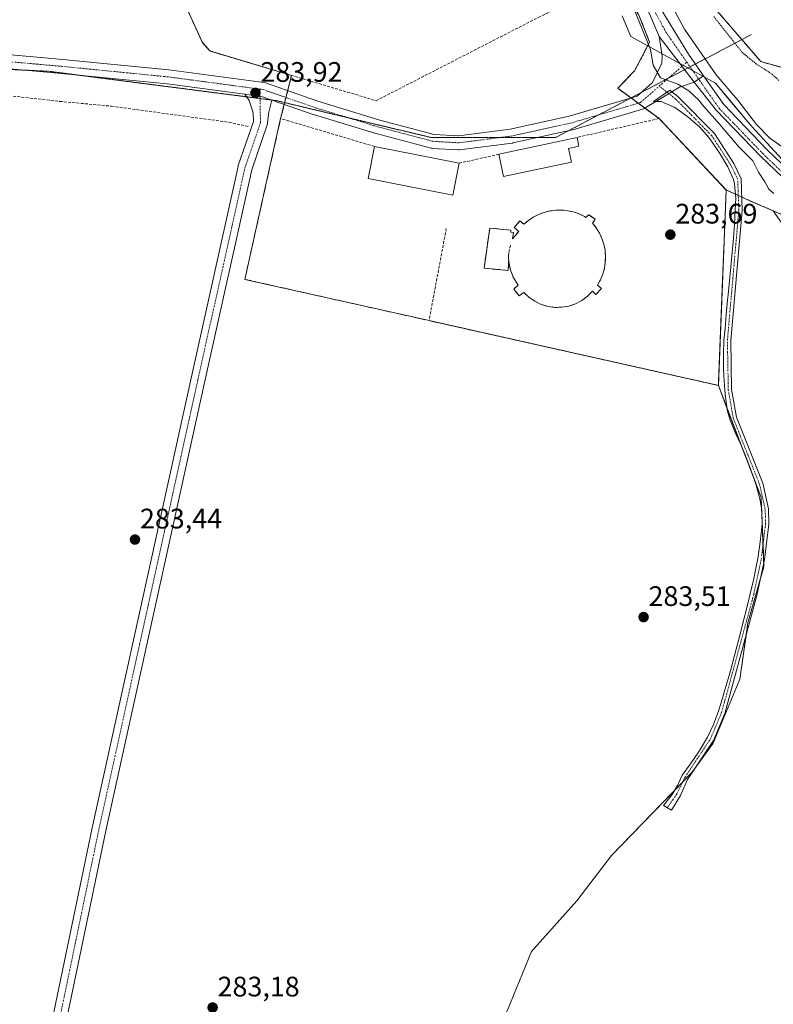
# Model space of a CAD drawing. Units: metres. Extents: x 601297 to 604774, y 4682900 to 4685263.
# Drawn here: x 602232 to 602500, y 4684155 to 4684505 of the extents above; entities that cross this region are included whole.
import ezdxf
from ezdxf.enums import TextEntityAlignment as Align

# ---------------------------------------------------------------- set-up
doc = ezdxf.new("R2010")
doc.units = ezdxf.units.M
doc.header["$MEASUREMENT"] = 0
for name, pattern in [('TRAZO_Y_PUNTO', [1, 0.5, -0.25, 0, -0.25]), ('TRAZOS', [0.75, 0.5, -0.25]), ('TRAZOS2', [0.375, 0.25, -0.125]), ('TRAZOSX2', [1.5, 1, -0.5])]:
    doc.linetypes.add(name, pattern=pattern)
for name, color, linetype, lineweight in [('Agrupación de edificios', 2, 'TRAZOSX2', 0), ('Agrupación de edificios CxS', 19, 'Continuous', 0), ('Arbolado forestal', 92, 'TRAZOS', 0), ('Arbolado forestal CxS', 92, 'Continuous', 0), ('Camino', 19, 'Continuous', 0), ('Camino Cxs', 19, 'Continuous', 0), ('Camino eje', 39, 'TRAZO_Y_PUNTO', 13), ('Carátula', 7, 'Continuous', 5), ('Corriente artificial lineal', 5, 'TRAZOSX2', 13), ('Corriente natural Cxs', 5, 'Continuous', 13), ('Corriente natural superficial', 5, 'Continuous', 13), ('Cultivos herbáceos CxS', 92, 'Continuous', 0), ('Curva de nivel auxiliar', 36, 'TRAZOS', 0), ('Curva de nivel normal', 36, 'Continuous', 0), ('Edificación industrial', 135, 'Continuous', 13), ('Edificación industrial Cxs', 135, 'Continuous', 13), ('Espacio natural protegido', 2, 'Continuous', 13), ('Espacio natural protegido CxS', 2, 'Continuous', 0), ('Muro lineal', 1, 'TRAZOSX2', 13), ('Núcleo urbano', 19, 'Continuous', 0), ('Núcleo urbano CxS', 19, 'Continuous', 0), ('Pastizal CxS', 92, 'Continuous', 0), ('Pista no pavimentada', 254, 'Continuous', 13), ('Pista no pavimentada Cxs', 254, 'Continuous', 0), ('Pista pavimentada eje', 135, 'TRAZO_Y_PUNTO', 0), ('Prado', 92, 'Continuous', 0), ('Prado CxS', 92, 'Continuous', 0), ('Punto de cota en terreno', 7, 'Continuous', 0), ('Rótulo de punto de cota en terreno', 19, 'Continuous', 0), ('Suelo desnudo', 252, 'Continuous', 0), ('Suelo desnudo CxS', 43, 'Continuous', 0), ('Vía pecuaria eje', 92, 'TRAZOS2', 0)]:
    doc.layers.add(name, color=color, linetype=linetype, lineweight=lineweight)
doc.styles.add('Arial', font='txt', dxfattribs={"height": 0.2})

# ---------------------------------------------------------------- blocks, each defined once
blk = doc.blocks.new('*U161')
at = {"layer": 'Cultivos herbáceos CxS', "color": 92, "linetype": 'Continuous', "lineweight": 0}
blk.add_polyline3d([(602285.35, 4684522.55, 283.9), (602297.21, 4684496.42, 284.1), (602299.8, 4684493.46, 284.06), (602325.37, 4684485.82, 284.07), (602328.88, 4684484.78, 284.09), (602324.98, 4684469.48, 283.92), (602312.5, 4684413.39, 283.78), (602312.3, 4684412.4, 283.72), (602377.67, 4684397.76, 283.66), (602480.39, 4684374.76, 283.69), (602495.6, 4684335.01, 283.73), (602496.55, 4684310.36, 283.64), (602490.86, 4684290.45, 283.75), (602488.01, 4684270.54, 283.52), (602478.53, 4684247.79, 283.42), (602470.95, 4684237.36, 283.46), (602442.51, 4684207.97, 283.34), (602430.18, 4684191.86, 283.24), (602414.07, 4684173.84, 283.27), (602405.53, 4684152.99, 283.11)], dxfattribs=at)
blk = doc.blocks.new('*U164')
at = {"layer": 'Suelo desnudo CxS', "color": 43, "linetype": 'Continuous', "lineweight": 0}
blk.add_polyline3d([(602503.46, 4684487.42, 280.82), (602495.48, 4684489.68, 281.25), (602487.01, 4684499.47, 281.06), (602474.05, 4684514.55, 281.87)], dxfattribs=at)
blk = doc.blocks.new('*U165')
at = {"layer": 'Corriente natural Cxs', "color": 5, "linetype": 'Continuous', "lineweight": 13}
blk.add_polyline3d([(602503.46, 4684487.42, 280.82), (602495.48, 4684489.68, 281.25), (602487.01, 4684499.47, 281.06), (602474.05, 4684514.55, 281.87)], dxfattribs=at)
blk = doc.blocks.new('*U168')
at = {"layer": 'Espacio natural protegido CxS', "color": 2, "linetype": 'Continuous', "lineweight": 0}
blk.add_polyline3d([(602523.5676, 4684432.7381, 285.4901), (602492.1599, 4684466.7482, 285.2253), (602484.481, 4684475.9352, 285.3125), (602479.3821, 4684482.0372, 285.2599), (602449.3582, 4684498.5504, 284.2891), (602446.2573, 4684505.9373, 284.2015)], dxfattribs=at)
blk = doc.blocks.new('*U183')
at = {"layer": 'Curva de nivel normal', "color": 36, "linetype": 'Continuous', "lineweight": 0}
for points in [[(602450.86, 4684507.31, 285), (602456.35, 4684494.03, 285), (602457.3, 4684488.46, 285), (602459.88, 4684483.98, 285), (602466.01, 4684481.63, 285), (602469.96, 4684479.29, 285), (602473.32, 4684476.14, 285), (602475.23, 4684473.71, 285), (602480.13, 4684468.28, 285), (602487.69, 4684459.46, 285), (602492.59, 4684454.51, 285), (602494.63, 4684450.39, 285), (602496.88, 4684447.03, 285), (602498.3, 4684444.44, 285), (602500.11, 4684442.92, 285)], [(602503.42, 4684459.24, 285), (602498.67, 4684462.49, 285), (602493.93, 4684467.38, 285), (602487.29, 4684475.95, 285), (602479.56, 4684485.01, 285), (602468.34, 4684501.16, 285), (602461.76, 4684513.58, 285)]]:
    blk.add_polyline3d(points, dxfattribs=at)
blk = doc.blocks.new('5PATER')
at = {"layer": 'Carátula', "linetype": 'Continuous', "lineweight": 5}
h = blk.add_hatch(color=250, dxfattribs=at)
edge = h.paths.add_edge_path()
edge.add_ellipse((0, 0.01), major_axis=(-1.33, -1.34), ratio=0.999422, start_angle=0, end_angle=360)

msp = doc.modelspace()

# ---------------------------------------------------------------- linework, layer by layer
at = {"layer": 'Agrupación de edificios', "color": 2, "linetype": 'TRAZOSX2', "lineweight": 0}
for points in [[(602328.88, 4684484.78, 284.09), (602325.37, 4684485.82, 284.07), (602299.8, 4684493.46, 284.06), (602297.21, 4684496.42, 284.1), (602285.35, 4684522.55, 283.9)], [(602452.19, 4684506.19, 284.93), (602455.99, 4684496.56, 285.06), (602450.59, 4684486.4, 284.29), (602444.72, 4684480.21, 284.1), (602449.43, 4684476.77, 284.25)], [(602327.5, 4684479.38, 284.05), (602328.88, 4684484.78, 284.09)], [(602326.88, 4684476.95, 284.02), (602327.5, 4684479.38, 284.05)], [(602324.98, 4684469.48, 283.92), (602326.26, 4684474.52, 284)], [(602326.26, 4684474.52, 284), (602326.88, 4684476.95, 284.02)], [(602449.43, 4684476.77, 284.25), (602451.97, 4684474.91, 284.24)], [(602451.97, 4684474.91, 284.24), (602454.32, 4684473.19, 284.16)], [(602454.32, 4684473.19, 284.16), (602459.37, 4684469.5, 283.87)], [(602377.67, 4684397.76, 283.66), (602312.3, 4684412.4, 283.72), (602312.5, 4684413.39, 283.78), (602324.98, 4684469.48, 283.92)], [(602459.37, 4684469.5, 283.87), (602483.15, 4684444.14, 283.81), (602480.39, 4684374.76, 283.69), (602377.67, 4684397.76, 283.66)]]:
    msp.add_polyline3d(points, dxfattribs=at)
at = {"layer": 'Agrupación de edificios CxS', "color": 19, "linetype": 'Continuous', "lineweight": 0}
msp.add_polyline3d([(602452.19, 4684506.19, 284.93), (602455.99, 4684496.56, 285.06), (602450.59, 4684486.4, 284.29), (602444.72, 4684480.21, 284.1), (602459.37, 4684469.5, 283.87), (602483.15, 4684444.14, 283.81), (602480.39, 4684374.76, 283.69), (602377.67, 4684397.76, 283.66), (602312.3, 4684412.4, 283.72), (602312.5, 4684413.39, 283.78), (602324.98, 4684469.48, 283.92), (602328.88, 4684484.78, 284.09), (602325.37, 4684485.82, 284.07), (602299.8, 4684493.46, 284.06), (602297.21, 4684496.42, 284.1), (602285.35, 4684522.55, 283.9)], dxfattribs=at)
at = {"layer": 'Arbolado forestal', "color": 92, "linetype": 'TRAZOS', "lineweight": 0}
for points in [[(602483.15, 4684444.14, 283.81), (602483.08, 4684444.21, 283.81), (602459.37, 4684469.5, 283.87), (602454.32, 4684473.19, 284.16), (602451.97, 4684474.91, 284.24), (602449.42, 4684476.77, 284.25), (602449.37, 4684476.81, 284.25), (602444.72, 4684480.21, 284.1), (602450.59, 4684486.4, 284.29), (602455.99, 4684496.56, 285.06), (602455.12, 4684498.76, 285.06), (602452.19, 4684506.19, 284.93), (602444.52, 4684518.6, 284.92), (602441.78, 4684523.03, 284.92), (602409.46, 4684575.35, 284.68), (602402.14, 4684584.03, 284.03), (602397.89, 4684592.4, 284.12), (602394.13, 4684603.45, 284.05)], [(602474.04, 4684514.55, 281.87), (602487.01, 4684499.47, 281.06), (602488.71, 4684497.5, 281.22), (602495.48, 4684489.68, 281.25), (602503.46, 4684487.42, 280.82)], [(602499.88, 4684436.72, 283.86), (602491.85, 4684440.17, 283.96), (602488.67, 4684441.62, 284.06), (602487.46, 4684442.17, 284.06), (602486.43, 4684442.64, 284.04), (602483.15, 4684444.14, 283.81)], [(602528.63, 4684424.35, 285.72), (602499.88, 4684436.72, 283.86)]]:
    msp.add_polyline3d(points, dxfattribs=at)
at = {"layer": 'Arbolado forestal CxS', "color": 92, "linetype": 'Continuous', "lineweight": 0}
for points in [[(602474.04, 4684514.55, 281.87), (602487.01, 4684499.47, 281.06), (602495.48, 4684489.68, 281.25), (602503.46, 4684487.42, 280.82)], [(602529.59, 4684423.94, 285.75), (602499.88, 4684436.72, 283.86), (602491.85, 4684440.17, 283.96), (602483.15, 4684444.14, 283.81), (602483.08, 4684444.21, 283.81), (602459.37, 4684469.5, 283.87), (602444.72, 4684480.21, 284.1), (602450.59, 4684486.4, 284.29), (602455.99, 4684496.56, 285.06), (602455.12, 4684498.76, 285.06), (602452.19, 4684506.19, 284.93)]]:
    msp.add_polyline3d(points, dxfattribs=at)
at = {"layer": 'Camino', "color": 19, "linetype": 'Continuous', "lineweight": 0}
for points in [[(602458.2, 4684475.53, 284.28), (602457.42, 4684475.53, 284.28), (602463.18, 4684479.54, 284.56), (602463.93, 4684478.95, 284.48)], [(602463.93, 4684478.95, 284.48), (602466.03, 4684477.29, 284.36)], [(602466.03, 4684477.29, 284.36), (602478.99, 4684464.13, 284.08), (602485.9, 4684453.53, 284.12), (602488.44, 4684448.09, 284), (602488.85, 4684436.88, 283.9), (602484.81, 4684390.68, 283.8), (602485.1, 4684373.27, 283.67), (602486.85, 4684363.47, 283.63), (602496.14, 4684340.09, 283.68), (602498.21, 4684330.93, 283.63), (602498.36, 4684325.56, 283.53), (602496.8, 4684312.93, 283.63), (602494.09, 4684300.22, 283.4), (602482.7, 4684258.35, 283.49), (602478.67, 4684248.77, 283.42), (602469.48, 4684234.94, 283.37), (602466.95, 4684229.25, 283.45), (602463.77, 4684224.01, 283.31), (602460.94, 4684225.66, 283.47), (602464.04, 4684229.58, 283.49), (602465.92, 4684232.74, 283.46), (602467.52, 4684236.39, 283.41), (602470.46, 4684240.43, 283.46), (602473.31, 4684244.56, 283.44), (602473.98, 4684245.58, 283.46), (602476.51, 4684249.92, 283.5), (602478.65, 4684254.44, 283.49), (602480.39, 4684259.14, 283.52), (602481.37, 4684262.26, 283.53), (602482.81, 4684267.05, 283.48), (602484.19, 4684271.85, 283.54), (602485.51, 4684276.67, 283.56), (602486.7, 4684281.13, 283.83), (602487.98, 4684285.96, 283.88), (602489.24, 4684290.8, 283.76), (602490.52, 4684295.79, 283.57), (602491.72, 4684300.78, 283.41), (602492.81, 4684305.66, 283.46), (602493.86, 4684310.55, 283.52), (602494.4, 4684313.34, 283.56), (602495.14, 4684318.29, 283.6), (602495.73, 4684323.25, 283.56), (602495.92, 4684325.65, 283.57), (602495.78, 4684330.66, 283.65), (602495.13, 4684334.53, 283.7), (602493.81, 4684339.37, 283.67), (602493.46, 4684340.4, 283.66), (602491.8, 4684345.12, 283.65), (602490.04, 4684349.79, 283.63), (602488.46, 4684353.54, 283.61), (602486.39, 4684358.08, 283.55), (602484.51, 4684362.74, 283.57), (602483.69, 4684365.67, 283.55), (602482.93, 4684370.61, 283.6), (602482.67, 4684373.05, 283.69), (602482.35, 4684378.04, 283.74), (602482.26, 4684380.8, 283.74), (602482.16, 4684385.81, 283.78), (602482.37, 4684390.8, 283.82), (602482.75, 4684395, 283.78), (602483.21, 4684399.98, 283.74), (602483.68, 4684404.96, 283.76), (602483.85, 4684406.85, 283.77), (602484.33, 4684411.83, 283.81), (602484.8, 4684416.8, 283.85), (602485.29, 4684421.9, 283.89), (602485.71, 4684427, 283.87), (602486.07, 4684431.98, 283.92), (602486.41, 4684436.97, 283.97), (602486.56, 4684441.25, 284.03), (602486.1, 4684446.25, 284.06), (602485.72, 4684447.8, 284.05), (602483.74, 4684452.37, 284.01), (602481.1, 4684456.71, 284.01), (602479.93, 4684458.54, 284.03), (602477.08, 4684462.62, 284.03), (602473.66, 4684466.59, 284.07), (602469.72, 4684470, 284.08), (602465.6, 4684472.87, 284.17), (602464.67, 4684473.51, 284.21), (602460.13, 4684475.53, 284.28), (602459.16, 4684475.53, 284.28), (602458.2, 4684475.53, 284.28)]]:
    msp.add_polyline3d(points, dxfattribs=at)
at = {"layer": 'Camino Cxs', "color": 19, "linetype": 'Continuous', "lineweight": 0}
msp.add_polyline3d([(602466.03, 4684477.29, 284.36), (602478.99, 4684464.13, 284.08), (602485.9, 4684453.53, 284.12), (602488.44, 4684448.09, 284), (602488.85, 4684436.88, 283.9), (602484.81, 4684390.68, 283.8), (602485.1, 4684373.27, 283.67), (602486.85, 4684363.47, 283.63), (602496.14, 4684340.09, 283.68), (602498.21, 4684330.93, 283.63), (602498.36, 4684325.56, 283.53), (602496.8, 4684312.93, 283.63), (602494.09, 4684300.22, 283.4), (602482.7, 4684258.35, 283.49), (602478.67, 4684248.77, 283.42), (602469.48, 4684234.94, 283.37), (602466.95, 4684229.25, 283.45), (602463.77, 4684224.01, 283.31), (602460.94, 4684225.66, 283.47), (602464.04, 4684229.58, 283.49), (602465.92, 4684232.74, 283.46), (602467.52, 4684236.39, 283.41), (602470.46, 4684240.43, 283.46), (602473.31, 4684244.56, 283.44), (602473.98, 4684245.58, 283.46), (602476.51, 4684249.92, 283.5), (602478.65, 4684254.44, 283.49), (602480.39, 4684259.14, 283.52), (602481.37, 4684262.26, 283.53), (602482.81, 4684267.05, 283.48), (602484.19, 4684271.85, 283.54), (602485.51, 4684276.67, 283.56), (602486.7, 4684281.13, 283.83), (602487.98, 4684285.96, 283.88), (602489.24, 4684290.8, 283.76), (602490.52, 4684295.79, 283.57), (602491.72, 4684300.78, 283.41), (602492.81, 4684305.66, 283.46), (602493.86, 4684310.55, 283.52), (602494.4, 4684313.34, 283.56), (602495.14, 4684318.29, 283.6), (602495.73, 4684323.25, 283.56), (602495.92, 4684325.65, 283.57), (602495.78, 4684330.66, 283.65), (602495.13, 4684334.53, 283.7), (602493.81, 4684339.37, 283.67), (602493.46, 4684340.4, 283.66), (602491.8, 4684345.12, 283.65), (602490.04, 4684349.79, 283.63), (602488.46, 4684353.54, 283.61), (602486.39, 4684358.08, 283.55), (602484.51, 4684362.74, 283.57), (602483.69, 4684365.67, 283.55), (602482.93, 4684370.61, 283.6), (602482.67, 4684373.05, 283.69), (602482.35, 4684378.04, 283.74), (602482.26, 4684380.8, 283.74), (602482.16, 4684385.81, 283.78), (602482.37, 4684390.8, 283.82), (602482.75, 4684395, 283.78), (602483.21, 4684399.98, 283.74), (602483.68, 4684404.96, 283.76), (602483.85, 4684406.85, 283.77), (602484.33, 4684411.83, 283.81), (602484.8, 4684416.8, 283.85), (602485.29, 4684421.9, 283.89), (602485.71, 4684427, 283.87), (602486.07, 4684431.98, 283.92), (602486.41, 4684436.97, 283.97), (602486.56, 4684441.25, 284.03), (602486.1, 4684446.25, 284.06), (602485.72, 4684447.8, 284.05), (602483.74, 4684452.37, 284.01), (602481.1, 4684456.71, 284.01), (602479.93, 4684458.54, 284.03), (602477.08, 4684462.62, 284.03), (602473.66, 4684466.59, 284.07), (602469.72, 4684470, 284.08), (602465.6, 4684472.87, 284.17), (602464.67, 4684473.51, 284.21), (602460.13, 4684475.53, 284.28), (602459.16, 4684475.53, 284.28), (602458.2, 4684475.53, 284.28), (602457.42, 4684475.53, 284.28), (602463.18, 4684479.54, 284.56), (602463.93, 4684478.95, 284.48), (602466.03, 4684477.29, 284.36)], close=True, dxfattribs=at)
at = {"layer": 'Camino eje', "color": 39, "linetype": 'TRAZO_Y_PUNTO', "lineweight": 13}
msp.add_polyline3d([(602462.27, 4684224.89, 283.43), (602465.68, 4684229.81, 283.48), (602468.52, 4684235.65, 283.4), (602477.61, 4684249.34, 283.47), (602481.56, 4684258.74, 283.55), (602492.93, 4684300.5, 283.41), (602495.62, 4684313.13, 283.61), (602497.16, 4684325.62, 283.58), (602497.02, 4684330.78, 283.68), (602495, 4684339.73, 283.68), (602485.69, 4684363.14, 283.6), (602483.91, 4684373.16, 283.68), (602483.61, 4684390.72, 283.81), (602487.65, 4684436.91, 283.94), (602487.27, 4684447.81, 284.06), (602484.85, 4684452.94, 284.07), (602478.06, 4684463.38, 284.02), (602465.23, 4684476.39, 284.33), (602459.41, 4684480.98, 284.65)], dxfattribs=at)
at = {"layer": 'Corriente artificial lineal', "color": 5, "linetype": 'TRAZOSX2', "lineweight": 13}
msp.add_polyline3d([(602104.69, 4684480.58, 282.88), (602123.1, 4684481.26, 282.69), (602173.24, 4684478.62, 282.62), (602224.04, 4684478.09, 282.8), (602246.53, 4684475.57, 282.88), (602264.92, 4684473.85, 282.92), (602306.59, 4684468.16, 282.84), (602313.84, 4684466.55, 283.2)], dxfattribs=at)
at = {"layer": 'Corriente natural superficial', "color": 5, "linetype": 'Continuous', "lineweight": 13}
msp.add_polyline3d([(602503.46, 4684487.42, 280.82), (602495.48, 4684489.68, 281.25), (602487.01, 4684499.47, 281.06), (602474.04, 4684514.55, 281.87)], dxfattribs=at)
at = {"layer": 'Cultivos herbáceos CxS', "color": 92, "linetype": 'Continuous', "lineweight": 0}
for points in [[(602480.39, 4684374.76, 283.69), (602377.67, 4684397.76, 283.66), (602312.3, 4684412.4, 283.72), (602312.5, 4684413.39, 283.78), (602324.98, 4684469.48, 283.92), (602326.26, 4684474.52, 284), (602326.42, 4684475.12, 284), (602326.88, 4684476.95, 284.02), (602327.5, 4684479.38, 284.05), (602328.88, 4684484.78, 284.09), (602325.37, 4684485.82, 284.07), (602299.8, 4684493.46, 284.06), (602297.21, 4684496.42, 284.1), (602285.35, 4684522.55, 283.9)], [(602405.53, 4684152.99, 283.11), (602414.07, 4684173.84, 283.27), (602430.18, 4684191.86, 283.24), (602442.51, 4684207.97, 283.34), (602465.03, 4684231.24, 283.47), (602467.73, 4684234.04, 283.41), (602470.95, 4684237.36, 283.46), (602472.58, 4684239.6, 283.46), (602478.53, 4684247.79, 283.42), (602488.01, 4684270.54, 283.52), (602490.22, 4684286, 283.68), (602490.86, 4684290.45, 283.75), (602495.4, 4684306.33, 283.58), (602496.55, 4684310.36, 283.64), (602496.5, 4684311.52, 283.65), (602496.25, 4684318.2, 283.64), (602495.82, 4684329.36, 283.61), (602495.76, 4684330.77, 283.66), (602495.6, 4684335.01, 283.73), (602492.6, 4684342.86, 283.63), (602488.99, 4684352.28, 283.62), (602483.57, 4684366.45, 283.55), (602480.39, 4684374.76, 283.69)]]:
    msp.add_polyline3d(points, dxfattribs=at)
at = {"layer": 'Curva de nivel auxiliar', "color": 36, "linetype": 'TRAZOS', "lineweight": 0}
msp.add_polyline3d([(602478.75, 4684505.67, 282.5), (602488.9, 4684492.9, 282.5), (602493.66, 4684488.97, 282.5), (602499.38, 4684485.29, 282.5), (602501.85, 4684483.03, 282.5)], dxfattribs=at)
at = {"layer": 'Edificación industrial', "color": 135, "linetype": 'Continuous', "lineweight": 13}
for points in [[(602402.48, 4684456.81, 287.38), (602430.23, 4684462.76, 286.51)], [(602430.23, 4684462.76, 286.51), (602430.89, 4684459.65, 285.3), (602427.24, 4684458.87, 286.98), (602428.27, 4684454.05, 286.42)], [(602388.41, 4684453.64, 288.33), (602386.16, 4684442.23, 290.07), (602356.03, 4684448.17, 290.65), (602358.28, 4684459.58, 288.86)], [(602358.28, 4684459.58, 288.86), (602388.41, 4684453.64, 288.33)], [(602428.27, 4684454.05, 286.42), (602404.07, 4684448.86, 287.05), (602402.48, 4684456.81, 287.38)], [(602407.34, 4684426.81, 286.03), (602409.52, 4684429.39, 285.13), (602407.91, 4684430.75, 286.06), (602409.93, 4684433.14, 285.19), (602411.31, 4684431.97, 284.25), (602412.93, 4684433.33, 284.73), (602414.7, 4684434.49, 285.24), (602416.58, 4684435.45, 285.13), (602418.56, 4684436.18, 285.1), (602420.62, 4684436.69, 284.89), (602422.71, 4684436.96, 284.69), (602424.83, 4684436.99, 285.25), (602426.93, 4684436.77, 285.21), (602428.99, 4684436.33, 285.09), (602431, 4684435.65, 285.11), (602432.91, 4684434.74, 285.37)], [(602432.91, 4684434.74, 285.37), (602433.3, 4684434.35, 285.45), (602434.29, 4684435.34, 285.21), (602436.67, 4684433.75, 284.74), (602435.68, 4684432.37, 285.28), (602437.02, 4684430.68, 285), (602438.15, 4684428.85, 285.15), (602439.06, 4684426.89, 284.45), (602439.73, 4684424.85, 284.86), (602440.16, 4684422.74, 284.37), (602440.33, 4684420.59, 284.9), (602440.25, 4684418.44, 285.17), (602439.92, 4684416.31, 285.21), (602439.34, 4684414.24, 284.33), (602438.52, 4684412.24, 284.84), (602437.47, 4684410.36, 285.31), (602438.86, 4684409.18, 284.61), (602436.88, 4684406.99, 285.03), (602435.69, 4684408.18, 285.58), (602433.93, 4684406.39, 285.25), (602431.91, 4684404.89, 285.21), (602429.69, 4684403.73, 285.1), (602427.32, 4684402.92, 284.71), (602424.84, 4684402.49, 285.28), (602422.33, 4684402.45, 285.25), (602419.85, 4684402.8, 285.16), (602417.44, 4684403.53, 284.89), (602415.19, 4684404.62, 285.23), (602413.12, 4684406.05, 285.2), (602411.31, 4684407.78, 285.2), (602409.72, 4684406.59, 284.36), (602407.74, 4684408.97, 285.09), (602409.32, 4684410.36, 284.23), (602408.68, 4684411.27, 284.69), (602408.1, 4684412.22, 284.97), (602407.58, 4684413.2, 284.49), (602407.13, 4684414.22, 284.41), (602406.75, 4684415.27, 284.71), (602406.43, 4684416.33, 284.95), (602406.19, 4684417.42, 285.11), (602406.02, 4684418.52, 285.46), (602405.95, 4684419.33, 285.85)], [(602405.95, 4684419.33, 285.85), (602405.75, 4684415.56, 285.34), (602397.23, 4684416.35, 285.42), (602399.21, 4684430.62, 285.48), (602406.74, 4684429.83, 287.73), (602406.72, 4684429.1, 287.74)], [(602406.72, 4684429.1, 287.74), (602407.62, 4684428.98, 286.79), (602407.34, 4684426.81, 286.03)]]:
    msp.add_polyline3d(points, dxfattribs=at)
at = {"layer": 'Edificación industrial Cxs', "color": 135, "linetype": 'Continuous', "lineweight": 13}
for points in [[(602428.27, 4684454.05, 286.42), (602404.07, 4684448.86, 287.05), (602402.48, 4684456.81, 287.38), (602430.23, 4684462.76, 286.51), (602430.89, 4684459.65, 285.3), (602427.24, 4684458.87, 286.98), (602428.27, 4684454.05, 286.42)], [(602388.41, 4684453.64, 288.34), (602386.16, 4684442.23, 290.07), (602356.03, 4684448.17, 290.65), (602358.28, 4684459.58, 288.86), (602388.41, 4684453.64, 288.34)], [(602432.91, 4684434.74, 285.37), (602433.3, 4684434.35, 285.45), (602434.29, 4684435.34, 285.21), (602436.67, 4684433.75, 284.74), (602435.68, 4684432.37, 285.28), (602437.02, 4684430.68, 285), (602438.15, 4684428.85, 285.15), (602439.06, 4684426.89, 284.45), (602439.73, 4684424.85, 284.86), (602440.16, 4684422.74, 284.37), (602440.33, 4684420.59, 284.9), (602440.25, 4684418.44, 285.17), (602439.92, 4684416.31, 285.21), (602439.34, 4684414.24, 284.33), (602438.52, 4684412.24, 284.84), (602437.47, 4684410.36, 285.31), (602438.86, 4684409.18, 284.61), (602436.88, 4684406.99, 285.03), (602435.69, 4684408.18, 285.58), (602433.93, 4684406.39, 285.25), (602431.91, 4684404.89, 285.21), (602429.69, 4684403.73, 285.1), (602427.32, 4684402.92, 284.71), (602424.84, 4684402.49, 285.28), (602422.33, 4684402.45, 285.25), (602419.85, 4684402.8, 285.16), (602417.44, 4684403.53, 284.89), (602415.19, 4684404.62, 285.23), (602413.12, 4684406.05, 285.2), (602411.31, 4684407.78, 285.2), (602409.72, 4684406.59, 284.36), (602407.74, 4684408.97, 285.09), (602409.32, 4684410.36, 284.23), (602408.68, 4684411.27, 284.69), (602408.1, 4684412.22, 284.97), (602407.58, 4684413.2, 284.49), (602407.13, 4684414.22, 284.41), (602406.75, 4684415.27, 284.71), (602406.43, 4684416.33, 284.95), (602406.19, 4684417.42, 285.11), (602406.02, 4684418.52, 285.46), (602405.95, 4684419.33, 285.85), (602405.75, 4684415.56, 285.34), (602397.23, 4684416.35, 285.42), (602399.21, 4684430.62, 285.48), (602406.74, 4684429.83, 287.73), (602406.72, 4684429.1, 287.74), (602407.62, 4684428.98, 286.79), (602407.34, 4684426.81, 286.03), (602409.52, 4684429.39, 285.13), (602407.91, 4684430.75, 286.06), (602409.93, 4684433.14, 285.19), (602411.31, 4684431.97, 284.25), (602412.93, 4684433.33, 284.73), (602414.7, 4684434.49, 285.24), (602416.58, 4684435.45, 285.13), (602418.56, 4684436.18, 285.1), (602420.62, 4684436.69, 284.89), (602422.71, 4684436.96, 284.69), (602424.83, 4684436.99, 285.25), (602426.93, 4684436.77, 285.21), (602428.99, 4684436.33, 285.09), (602431, 4684435.65, 285.11), (602432.91, 4684434.74, 285.37)]]:
    msp.add_polyline3d(points, close=True, dxfattribs=at)
at = {"layer": 'Espacio natural protegido', "color": 2, "linetype": 'Continuous', "lineweight": 13}
msp.add_polyline3d([(602523.57, 4684432.74, 285.49), (602492.16, 4684466.75, 285.23), (602484.48, 4684475.94, 285.31), (602479.38, 4684482.04, 285.26), (602449.36, 4684498.55, 284.29), (602446.26, 4684505.94, 284.2)], dxfattribs=at)
at = {"layer": 'Muro lineal', "color": 1, "linetype": 'TRAZOSX2', "lineweight": 13}
for points in [[(602285.35, 4684522.55, 284.8), (602297.21, 4684496.42, 284.85), (602299.8, 4684493.46, 285.35), (602358.89, 4684475.81, 285.12), (602416.48, 4684505.36, 284.08), (602444.52, 4684518.6, 286.14)], [(602358.28, 4684459.58, 288.86), (602324.98, 4684469.48, 284.33), (602312.5, 4684413.39, 285.78), (602312.3, 4684412.4, 285.63), (602377.67, 4684397.76, 285.42)], [(602377.67, 4684397.76, 285.42), (602480.39, 4684374.76, 284.52), (602483.15, 4684444.14, 284.85), (602459.37, 4684469.5, 285.55), (602430.23, 4684462.76, 286.51)], [(602402.48, 4684456.81, 287.38), (602388.41, 4684453.64, 288.33)], [(602405.95, 4684419.33, 285.85), (602406.02, 4684418.52, 285.46), (602406.19, 4684417.42, 285.11), (602406.43, 4684416.33, 284.95), (602406.75, 4684415.27, 284.71), (602407.13, 4684414.22, 284.41), (602407.58, 4684413.2, 284.49), (602408.1, 4684412.22, 284.97), (602408.68, 4684411.27, 284.69), (602409.32, 4684410.36, 284.23), (602407.74, 4684408.97, 285.09), (602409.72, 4684406.59, 284.36), (602411.31, 4684407.78, 285.2), (602413.12, 4684406.05, 285.2), (602415.19, 4684404.62, 285.23), (602417.44, 4684403.53, 284.89), (602419.85, 4684402.8, 285.16), (602422.33, 4684402.45, 285.25), (602424.84, 4684402.49, 285.28), (602427.32, 4684402.92, 284.71), (602429.69, 4684403.73, 285.1), (602431.91, 4684404.89, 285.21), (602433.93, 4684406.39, 285.25), (602435.69, 4684408.18, 285.58), (602436.88, 4684406.99, 285.03), (602438.86, 4684409.18, 284.61), (602437.47, 4684410.36, 285.31), (602438.52, 4684412.24, 284.84), (602439.34, 4684414.24, 284.33), (602439.92, 4684416.31, 285.21), (602440.25, 4684418.44, 285.17), (602440.33, 4684420.59, 284.9), (602440.16, 4684422.74, 284.37), (602439.73, 4684424.85, 284.86), (602439.06, 4684426.89, 284.45), (602438.15, 4684428.85, 285.15), (602437.02, 4684430.68, 285), (602435.68, 4684432.37, 285.28), (602436.67, 4684433.75, 284.74), (602434.29, 4684435.34, 285.21), (602433.3, 4684434.35, 285.45), (602432.91, 4684434.74, 285.37), (602431, 4684435.65, 285.11), (602428.99, 4684436.33, 285.09), (602426.93, 4684436.77, 285.21), (602424.83, 4684436.99, 285.25), (602422.71, 4684436.96, 284.69), (602420.62, 4684436.69, 284.89), (602418.56, 4684436.18, 285.1), (602416.58, 4684435.45, 285.13), (602414.7, 4684434.49, 285.24), (602412.93, 4684433.33, 284.73), (602411.31, 4684431.97, 284.25), (602409.93, 4684433.14, 285.19), (602407.91, 4684430.75, 286.06), (602409.52, 4684429.39, 285.13), (602407.34, 4684426.81, 286.03)], [(602383.81, 4684430.47, 285.54), (602377.67, 4684397.76, 285.42)], [(602406.72, 4684429.1, 287.74), (602406.74, 4684429.83, 287.73), (602399.21, 4684430.62, 285.48), (602397.23, 4684416.35, 285.42), (602405.75, 4684415.56, 285.34), (602405.95, 4684419.33, 285.85)], [(602406.55, 4684424.48, 287.29), (602405.95, 4684421.86, 286.18), (602405.9, 4684420.74, 286.16), (602405.92, 4684419.63, 285.99), (602405.95, 4684419.33, 285.85)]]:
    msp.add_polyline3d(points, dxfattribs=at)
at = {"layer": 'Núcleo urbano', "color": 19, "linetype": 'Continuous', "lineweight": 0}
for points in [[(602483.15, 4684444.14, 283.81), (602483.08, 4684444.21, 283.81), (602459.37, 4684469.5, 283.87), (602454.32, 4684473.19, 284.16), (602451.97, 4684474.91, 284.24), (602449.42, 4684476.77, 284.25), (602449.37, 4684476.81, 284.25), (602444.72, 4684480.21, 284.1), (602450.59, 4684486.4, 284.29), (602455.99, 4684496.56, 285.06), (602455.12, 4684498.76, 285.06), (602452.19, 4684506.19, 284.93), (602444.52, 4684518.6, 284.92), (602441.78, 4684523.03, 284.92), (602409.46, 4684575.35, 284.68), (602402.14, 4684584.03, 284.03), (602397.89, 4684592.4, 284.12), (602394.13, 4684603.45, 284.05)], [(602480.39, 4684374.76, 283.69), (602377.67, 4684397.76, 283.66), (602312.3, 4684412.4, 283.72), (602312.5, 4684413.39, 283.78), (602324.98, 4684469.48, 283.92), (602326.26, 4684474.52, 284), (602326.42, 4684475.12, 284), (602326.88, 4684476.95, 284.02), (602327.5, 4684479.38, 284.05), (602328.88, 4684484.78, 284.09), (602325.37, 4684485.82, 284.07), (602299.8, 4684493.46, 284.06), (602297.21, 4684496.42, 284.1), (602285.35, 4684522.55, 283.9)], [(602483.15, 4684444.14, 283.81), (602483.14, 4684443.92, 283.81), (602480.39, 4684374.76, 283.69)]]:
    msp.add_polyline3d(points, dxfattribs=at)
at = {"layer": 'Núcleo urbano CxS', "color": 19, "linetype": 'Continuous', "lineweight": 0}
msp.add_polyline3d([(602452.19, 4684506.19, 284.93), (602455.12, 4684498.76, 285.06), (602455.99, 4684496.56, 285.06), (602450.59, 4684486.4, 284.29), (602444.72, 4684480.21, 284.1), (602459.37, 4684469.5, 283.87), (602483.08, 4684444.21, 283.81), (602483.15, 4684444.14, 283.81), (602483.14, 4684443.92, 283.81), (602480.39, 4684374.76, 283.69), (602377.67, 4684397.76, 283.66), (602312.3, 4684412.4, 283.72), (602312.5, 4684413.39, 283.78), (602324.98, 4684469.48, 283.92), (602328.88, 4684484.78, 284.09), (602325.37, 4684485.82, 284.07), (602299.8, 4684493.46, 284.06), (602297.21, 4684496.42, 284.1), (602285.35, 4684522.55, 283.9)], dxfattribs=at)
at = {"layer": 'Pastizal CxS', "color": 92, "linetype": 'Continuous', "lineweight": 0}
for points in [[(602499.88, 4684436.72, 283.86), (602652.97, 4684218.4, 283.58), (602652.97, 4684193.75, 283.24), (602645.39, 4684182.37, 283.2), (602630.19, 4684151.27, 284.47), (602343.79, 4683879.77, 283.89)], [(602652.97, 4684218.4, 283.58), (602499.88, 4684436.72, 283.86), (602529.59, 4684423.94, 285.75)], [(602528.63, 4684424.35, 285.72), (602499.88, 4684436.72, 283.86)]]:
    msp.add_polyline3d(points, dxfattribs=at)
at = {"layer": 'Pista no pavimentada', "color": 254, "linetype": 'Continuous', "lineweight": 13}
for points in [[(602505.95, 4684788.53, 285.6), (602476.02, 4684765.94, 285.35), (602464.34, 4684755.26, 285.3), (602450.08, 4684740.74, 284.98), (602440.37, 4684731.03, 285.17), (602431, 4684719.06, 285.3), (602421.88, 4684703.68, 285.46), (602414.05, 4684684.63, 285.4), (602406.98, 4684657.65, 285.73), (602404.09, 4684631.4, 285.76), (602403.57, 4684619.42, 285.75), (602404.86, 4684603.97, 285.68), (602410.24, 4684590.64, 285.71), (602423.91, 4684567.5, 285.67), (602451.15, 4684523.6, 285.72), (602451.2, 4684523.53, 285.71), (602456.32, 4684514.24, 285.63), (602460.73, 4684507.25, 285.55), (602469.75, 4684492.36, 285.49), (602475.17, 4684484.63, 285.61)], [(602459.33, 4684498.65, 285.56), (602455.98, 4684506.58, 285.62), (602447.73, 4684521.53, 285.64), (602420.5, 4684565.41, 285.47), (602420.48, 4684565.45, 285.47), (602406.72, 4684588.74, 285.76), (602406.59, 4684589, 285.76), (602401.03, 4684602.76, 285.67), (602400.94, 4684603.04, 285.65), (602400.9, 4684603.34, 285.64), (602400.85, 4684603.9, 285.63)], [(602225.34, 4684492.45, 283.71), (602246.35, 4684490.6, 283.72), (602285.26, 4684486.76, 283.65), (602285.34, 4684486.75, 283.65), (602319.08, 4684482.25, 283.96), (602319.18, 4684482.24, 283.96), (602319.57, 4684482.14, 283.97), (602338.18, 4684475.67, 284.07), (602360.18, 4684468.95, 284.07), (602379.47, 4684463.87, 284.05), (602388.11, 4684463.37, 284.11), (602406.43, 4684465.7, 284.13), (602427.4, 4684470.29, 284.17), (602451.53, 4684477.39, 284.27), (602457.04, 4684482.22, 284.66), (602460.3, 4684489.17, 285.27), (602460.48, 4684491.74, 285.38), (602459.33, 4684498.65, 285.56)], [(602459.33, 4684498.65, 285.56), (602471.8, 4684482.37, 285.67)], [(602459.33, 4684498.65, 285.56), (602471.8, 4684482.37, 285.67)], [(602312.33, 4684478.11, 283.73), (602284.73, 4684481.79, 283.41), (602245.89, 4684485.62, 283.49), (602224.87, 4684487.47, 283.58), (602224.81, 4684487.48, 283.58), (602196.7, 4684490.64, 283.7), (602171.32, 4684491.96, 283.85), (602134.51, 4684491.69, 283.44), (602111.41, 4684491.03, 283.11)], [(602471.8, 4684482.37, 285.67), (602466.65, 4684480.57, 284.77), (602463.93, 4684478.95, 284.48)], [(602475.17, 4684484.63, 285.61), (602471.8, 4684482.37, 285.67)], [(602475.17, 4684484.63, 285.61), (602471.8, 4684482.37, 285.67)], [(602587.62, 4684368.02, 285.48), (602495.3, 4684456.18, 285.65), (602479.79, 4684472.31, 285.38), (602471.8, 4684482.37, 285.67)], [(602475.17, 4684484.63, 285.61), (602482.28, 4684474.49, 285.73), (602497.64, 4684458.53, 285.79), (602589.79, 4684370.52, 285.46), (602638.36, 4684331.9, 285.45), (602680.54, 4684301.66, 285.58), (602693.27, 4684286.71, 285.49)], [(602190.92, 4683905.65, 282.7), (602203, 4683955.52, 282.78), (602220.56, 4684036.33, 282.81), (602236.43, 4684113.58, 283.31), (602258.03, 4684217.73, 283.29), (602293.17, 4684377.35, 283.52), (602309.89, 4684452.49, 283.02), (602309.97, 4684452.76, 283.02), (602315.33, 4684468.43, 283.44), (602315.27, 4684471.49, 283.49), (602313.83, 4684475.88, 283.56), (602312.33, 4684478.11, 283.73)], [(602321.85, 4684476.05, 283.96), (602319.95, 4684476.71, 283.92), (602318.17, 4684477.33, 283.88), (602315.28, 4684477.71, 283.8), (602312.33, 4684478.11, 283.73)], [(602321.85, 4684476.05, 283.96), (602319.95, 4684476.71, 283.92), (602318.17, 4684477.33, 283.88), (602315.28, 4684477.71, 283.8), (602312.33, 4684478.11, 283.73)], [(602463.93, 4684478.95, 284.48), (602458.2, 4684475.53, 284.28)], [(602321.85, 4684476.05, 283.96), (602320.75, 4684471.71, 283.86), (602320.33, 4684468.06, 283.76), (602320.3, 4684467.6, 283.76), (602320.2, 4684467.23, 283.76), (602314.74, 4684451.27, 283.49), (602298.05, 4684376.27, 283.68), (602262.92, 4684216.69, 283.48), (602241.33, 4684112.57, 283.53), (602225.45, 4684035.3, 283.04), (602207.88, 4683954.43, 282.88), (602207.87, 4683954.37, 282.88), (602194.53, 4683899.31, 282.83), (602193.06, 4683893.74, 282.87), (602188.38, 4683876, 282.84), (602188.26, 4683875.65, 282.84), (602188.09, 4683875.31, 282.84), (602178.56, 4683860.07, 282.92), (602178.36, 4683859.79, 282.92), (602178.26, 4683859.69, 282.91), (602162.16, 4683842.53, 282.92), (602156.22, 4683832.45, 283.38), (602155.6, 4683826.53, 283.92), (602155.75, 4683825.01, 284.01)], [(602428.56, 4684465.43, 283.99), (602407.39, 4684460.8, 284.05), (602407.29, 4684460.78, 284.05), (602407.17, 4684460.76, 284.05), (602388.52, 4684458.38, 284.09), (602388.2, 4684458.36, 284.09), (602388.06, 4684458.36, 284.08), (602378.93, 4684458.89, 284.07), (602378.64, 4684458.92, 284.07), (602378.44, 4684458.97, 284.07), (602358.86, 4684464.13, 284.05), (602358.76, 4684464.15, 284.05), (602336.67, 4684470.9, 284), (602336.58, 4684470.93, 284), (602321.85, 4684476.05, 283.96)], [(602458.2, 4684475.53, 284.28), (602454.41, 4684473.26, 284.16), (602454.12, 4684473.05, 284.15), (602453.8, 4684472.87, 284.14), (602453.47, 4684472.75, 284.13), (602428.73, 4684465.47, 283.99), (602428.56, 4684465.43, 283.99)]]:
    msp.add_polyline3d(points, dxfattribs=at)
at = {"layer": 'Pista no pavimentada Cxs', "color": 254, "linetype": 'Continuous', "lineweight": 0}
for points in [[(602460.73, 4684507.25, 285.55), (602469.75, 4684492.36, 285.49), (602475.17, 4684484.63, 285.61), (602471.8, 4684482.37, 285.67), (602459.33, 4684498.65, 285.56), (602455.98, 4684506.58, 285.62)], [(602225.34, 4684492.45, 283.71), (602246.35, 4684490.6, 283.72), (602285.26, 4684486.76, 283.65), (602285.34, 4684486.75, 283.65), (602319.08, 4684482.25, 283.96), (602319.18, 4684482.24, 283.96), (602319.57, 4684482.14, 283.97), (602338.18, 4684475.67, 284.07), (602360.18, 4684468.95, 284.07), (602379.47, 4684463.87, 284.05), (602388.11, 4684463.37, 284.11), (602406.43, 4684465.7, 284.13), (602427.4, 4684470.29, 284.17), (602451.53, 4684477.39, 284.27), (602457.04, 4684482.22, 284.66), (602460.3, 4684489.17, 285.27), (602460.48, 4684491.74, 285.38), (602459.33, 4684498.65, 285.56), (602471.8, 4684482.37, 285.67), (602466.65, 4684480.57, 284.77), (602463.93, 4684478.95, 284.48), (602458.2, 4684475.53, 284.28), (602454.41, 4684473.26, 284.16), (602454.12, 4684473.05, 284.15), (602453.8, 4684472.87, 284.14), (602453.47, 4684472.75, 284.13), (602428.73, 4684465.47, 283.99), (602428.56, 4684465.43, 283.99), (602428.56, 4684465.43, 283.99), (602407.39, 4684460.8, 284.05), (602407.29, 4684460.78, 284.05), (602407.17, 4684460.76, 284.05), (602388.52, 4684458.38, 284.09), (602388.2, 4684458.36, 284.09), (602388.06, 4684458.36, 284.08), (602378.93, 4684458.89, 284.07), (602378.64, 4684458.92, 284.07), (602378.44, 4684458.97, 284.07), (602358.86, 4684464.13, 284.05), (602358.76, 4684464.15, 284.05), (602336.67, 4684470.9, 284), (602336.58, 4684470.93, 284), (602321.85, 4684476.05, 283.96), (602319.95, 4684476.71, 283.92), (602318.17, 4684477.33, 283.88), (602315.28, 4684477.71, 283.8), (602312.33, 4684478.11, 283.73), (602284.73, 4684481.79, 283.41), (602245.89, 4684485.62, 283.49), (602224.87, 4684487.47, 283.58)], [(602587.62, 4684368.02, 285.48), (602495.3, 4684456.18, 285.65), (602479.79, 4684472.31, 285.38), (602471.8, 4684482.37, 285.67), (602475.17, 4684484.63, 285.61), (602482.28, 4684474.49, 285.73), (602497.64, 4684458.53, 285.79), (602589.79, 4684370.52, 285.46)], [(602236.43, 4684113.58, 283.31), (602258.03, 4684217.73, 283.29), (602293.17, 4684377.35, 283.52), (602309.89, 4684452.49, 283.02), (602309.97, 4684452.76, 283.02), (602315.33, 4684468.43, 283.44), (602315.27, 4684471.49, 283.49), (602313.83, 4684475.88, 283.56), (602312.33, 4684478.11, 283.73), (602315.28, 4684477.71, 283.8), (602318.17, 4684477.33, 283.88), (602319.95, 4684476.71, 283.92), (602321.85, 4684476.05, 283.96), (602321.85, 4684476.05, 283.96), (602320.75, 4684471.71, 283.86), (602320.33, 4684468.06, 283.76), (602320.3, 4684467.6, 283.76), (602320.2, 4684467.23, 283.76), (602314.74, 4684451.27, 283.49), (602298.05, 4684376.27, 283.68), (602262.92, 4684216.69, 283.48), (602241.33, 4684112.57, 283.53)]]:
    msp.add_polyline3d(points, dxfattribs=at)
at = {"layer": 'Pista pavimentada eje', "color": 135, "linetype": 'TRAZO_Y_PUNTO', "lineweight": 0}
for points in [[(602401.57, 4684619.38, 285.76), (602402.89, 4684603.51, 285.75), (602408.45, 4684589.75, 285.74), (602422.2, 4684566.46, 285.67), (602449.46, 4684522.54, 285.72), (602462.16, 4684499.52, 285.73)], [(602462.16, 4684499.52, 285.73), (602469.19, 4684489.49, 285.73)], [(602102.05, 4684493.27, 283.51), (602102.05, 4684493.27, 283.51), (602134.47, 4684494.19, 283.8), (602171.38, 4684494.46, 283.92), (602196.91, 4684493.14, 283.74), (602225.09, 4684489.96, 283.69), (602246.12, 4684488.11, 283.61), (602285.01, 4684484.27, 283.62), (602317.61, 4684479.93, 283.91)], [(602459.41, 4684480.98, 284.65), (602460.3, 4684481.76, 284.75), (602468.85, 4684489.19, 285.76), (602469.19, 4684489.49, 285.73)], [(602469.19, 4684489.49, 285.73), (602480.69, 4684473.1, 285.68), (602496.15, 4684457.04, 285.82), (602588.41, 4684368.93, 285.54), (602637.09, 4684330.22, 285.41), (602679.54, 4684299.54, 285.48), (602686.6, 4684291.69, 285.57), (602692.87, 4684283.6, 285.49)], [(602190.64, 4683894.38, 282.82), (602192.1, 4683899.92, 282.73), (602205.44, 4683954.96, 282.9), (602223.01, 4684035.81, 282.89), (602238.88, 4684113.07, 283.43), (602260.47, 4684217.21, 283.42), (602295.61, 4684376.81, 283.62), (602312.33, 4684451.95, 283.24), (602317.83, 4684468.04, 283.67), (602317.62, 4684479.4, 283.9), (602317.61, 4684479.93, 283.91)], [(602317.61, 4684479.93, 283.91), (602318.75, 4684479.77, 283.93), (602337.4, 4684473.29, 284.01), (602359.49, 4684466.54, 284.06), (602379.07, 4684461.39, 284.06), (602388.2, 4684460.86, 284.1), (602406.85, 4684463.24, 284.16), (602428.02, 4684467.87, 284.13), (602452.76, 4684475.14, 284.24), (602459.41, 4684480.98, 284.65)]]:
    msp.add_polyline3d(points, dxfattribs=at)
at = {"layer": 'Prado', "color": 92, "linetype": 'Continuous', "lineweight": 0}
for points in [[(602483.15, 4684444.14, 283.81), (602483.14, 4684443.92, 283.81), (602480.39, 4684374.76, 283.69)], [(602499.88, 4684436.72, 283.86), (602491.85, 4684440.17, 283.96), (602488.67, 4684441.62, 284.06), (602487.46, 4684442.17, 284.06), (602486.43, 4684442.64, 284.04), (602483.15, 4684444.14, 283.81)], [(602499.88, 4684436.72, 283.86), (602652.97, 4684218.4, 283.58), (602652.97, 4684193.75, 283.24), (602645.39, 4684182.37, 283.2), (602630.19, 4684151.27, 284.47), (602343.79, 4683879.77, 283.89)], [(602405.53, 4684152.99, 283.11), (602414.07, 4684173.84, 283.27), (602430.18, 4684191.86, 283.24), (602442.51, 4684207.97, 283.34), (602465.03, 4684231.24, 283.47), (602467.73, 4684234.04, 283.41), (602470.95, 4684237.36, 283.46), (602472.58, 4684239.6, 283.46), (602478.53, 4684247.79, 283.42), (602488.01, 4684270.54, 283.52), (602490.22, 4684286, 283.68), (602490.86, 4684290.45, 283.75), (602495.4, 4684306.33, 283.58), (602496.55, 4684310.36, 283.64), (602496.5, 4684311.52, 283.65), (602496.25, 4684318.2, 283.64), (602495.82, 4684329.36, 283.61), (602495.76, 4684330.77, 283.66), (602495.6, 4684335.01, 283.73), (602492.6, 4684342.86, 283.63), (602488.99, 4684352.28, 283.62), (602483.57, 4684366.45, 283.55), (602480.39, 4684374.76, 283.69)]]:
    msp.add_polyline3d(points, dxfattribs=at)
at = {"layer": 'Prado CxS', "color": 92, "linetype": 'Continuous', "lineweight": 0}
msp.add_polyline3d([(602499.88, 4684436.72, 283.86), (602652.97, 4684218.4, 283.58), (602652.97, 4684193.75, 283.24), (602645.39, 4684182.37, 283.2), (602630.19, 4684151.27, 284.47), (602343.79, 4683879.77, 283.89), (602214.98, 4683993.72, 283.1), (602230.15, 4684058.19, 283.21), (602349.6, 4684049.65, 283.11), (602405.53, 4684152.99, 283.11), (602414.07, 4684173.84, 283.27), (602430.18, 4684191.86, 283.24), (602442.51, 4684207.97, 283.34), (602470.95, 4684237.36, 283.46), (602478.53, 4684247.79, 283.42), (602488.01, 4684270.54, 283.52), (602490.86, 4684290.45, 283.75), (602496.55, 4684310.36, 283.64), (602495.6, 4684335.01, 283.73), (602480.39, 4684374.76, 283.69), (602483.14, 4684443.92, 283.81), (602483.15, 4684444.14, 283.81), (602491.85, 4684440.17, 283.96), (602499.88, 4684436.72, 283.86)], close=True, dxfattribs=at)
at = {"layer": 'Suelo desnudo', "color": 252, "linetype": 'Continuous', "lineweight": 0}
msp.add_polyline3d([(602474.04, 4684514.55, 281.87), (602487.01, 4684499.47, 281.06), (602488.71, 4684497.5, 281.22), (602495.48, 4684489.68, 281.25), (602503.46, 4684487.42, 280.82)], dxfattribs=at)
at = {"layer": 'Vía pecuaria eje', "color": 92, "linetype": 'TRAZOS2', "lineweight": 0}
msp.add_polyline3d([(602492.2, 4684499.33, 280.75), (602487.85, 4684497.04, 281.44), (602483.51, 4684494.76, 283.06), (602479.16, 4684492.47, 284.19), (602474.82, 4684490.19, 285.02), (602471.29, 4684488.33, 285.83), (602470.48, 4684487.9, 285.81), (602469.99, 4684487.65, 285.79), (602468.31, 4684486.77, 285.67), (602466.13, 4684485.62, 285.44), (602465.46, 4684485.27, 285.36), (602461.79, 4684483.34, 284.99), (602458.57, 4684481.64, 284.68), (602457.45, 4684481.05, 284.6), (602456.25, 4684480.42, 284.54), (602453.1, 4684478.77, 284.35), (602448.76, 4684476.48, 284.24), (602444.42, 4684474.2, 284.18), (602444.37, 4684474.18, 284.18), (602440.07, 4684471.91, 284.11), (602435.73, 4684469.63, 284.12), (602433.81, 4684468.62, 284.13), (602431.38, 4684467.34, 284.1), (602427.04, 4684465.06, 283.97), (602422.7, 4684462.77, 284), (602417.77, 4684462.77, 284.06), (602412.84, 4684462.77, 284.1), (602412.81, 4684462.77, 284.1), (602407.9, 4684462.77, 284.13), (602403.99, 4684462.77, 284.15), (602402.97, 4684462.77, 284.15), (602398.04, 4684462.77, 284.13), (602393.11, 4684462.77, 284.16), (602391.65, 4684462.77, 284.17), (602389.22, 4684462.77, 284.13), (602388.18, 4684462.77, 284.11), (602383.25, 4684462.77, 284.05), (602378.39, 4684462.77, 284.05), (602378.32, 4684462.77, 284.05), (602378.01, 4684462.85, 284.05), (602373.75, 4684463.86, 284.08), (602369.18, 4684464.95, 284.1), (602364.61, 4684466.03, 284.09), (602360.04, 4684467.12, 284.07), (602357.44, 4684467.74, 284.04), (602355.48, 4684468.21, 284.03), (602350.91, 4684469.3, 284.03), (602346.34, 4684470.38, 284), (602341.77, 4684471.47, 284.02), (602337.2, 4684472.56, 284), (602332.63, 4684473.64, 283.97), (602328.07, 4684474.73, 283.99), (602327.16, 4684474.95, 284), (602323.5, 4684475.82, 283.98), (602320.86, 4684476.16, 283.94), (602318.74, 4684476.43, 283.88), (602317.31, 4684476.62, 283.84), (602313.98, 4684477.05, 283.68), (602309.58, 4684477.61, 283.6), (602309.22, 4684477.66, 283.6), (602304.46, 4684478.27, 283.66), (602299.7, 4684478.89, 283.48), (602294.94, 4684479.5, 283.17), (602290.18, 4684480.12, 283.25), (602285.42, 4684480.73, 283.31), (602280.65, 4684481.34, 283.3), (602275.89, 4684481.96, 283.36), (602271.13, 4684482.57, 283.47), (602266.37, 4684483.19, 283.55), (602261.61, 4684483.8, 283.61), (602256.85, 4684484.41, 283.51), (602252.09, 4684485.03, 283.47), (602249, 4684485.43, 283.49), (602247.33, 4684485.64, 283.5), (602242.57, 4684486.26, 283.48), (602237.69, 4684486.48, 283.53), (602232.81, 4684486.71, 283.55), (602227.93, 4684486.94, 283.57)], dxfattribs=at)

# ---------------------------------------------------------------- block references
at = {"layer": 'Corriente natural Cxs', "color": 5, "linetype": 'Continuous', "lineweight": 13}
msp.add_blockref('*U165', (0, 0), dxfattribs=at)
at = {"layer": 'Cultivos herbáceos CxS', "color": 92, "linetype": 'Continuous', "lineweight": 0}
msp.add_blockref('*U161', (0, 0), dxfattribs=at)
at = {"layer": 'Curva de nivel normal', "color": 36, "linetype": 'Continuous', "lineweight": 0}
msp.add_blockref('*U183', (0, 0), dxfattribs=at)
at = {"layer": 'Espacio natural protegido CxS', "color": 2, "linetype": 'Continuous', "lineweight": 0}
msp.add_blockref('*U168', (0, 0), dxfattribs=at)
at = {"layer": 'Punto de cota en terreno', "linetype": 'Continuous', "lineweight": 0}
for p in [(602316.04, 4684478.56, 283.92), (602463.35, 4684428.26, 283.69), (602273.28, 4684320.05, 283.44), (602453.85, 4684292.53, 283.51), (602300.84, 4684153.95, 283.18)]:
    msp.add_blockref('5PATER', p, dxfattribs=at)
at = {"layer": 'Suelo desnudo CxS', "color": 43, "linetype": 'Continuous', "lineweight": 0}
msp.add_blockref('*U164', (0, 0), dxfattribs=at)

# ---------------------------------------------------------------- texts
at = {"layer": 'Rótulo de punto de cota en terreno', "color": 19, "linetype": 'Continuous', "lineweight": 0, "style": 'Arial'}
for s, p in [('283,92', (602317.8, 4684480.32)), ('283,69', (602465.11, 4684430.02)), ('283,44', (602275.04, 4684321.81)), ('283,51', (602455.61, 4684294.29)), ('283,18', (602302.6, 4684155.71))]:
    msp.add_text(s, height=7, dxfattribs=at).set_placement(p, align=Align.BOTTOM_LEFT)

doc.saveas('drawing.dxf')
